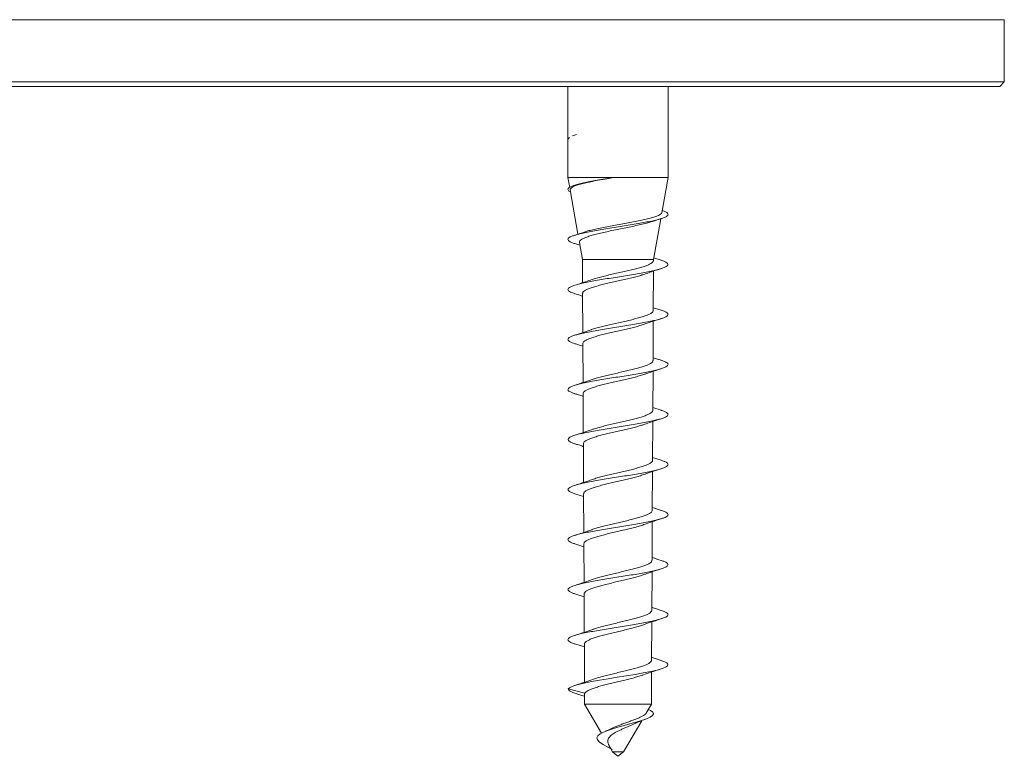
# Model space of a CAD drawing. Units: millimetres. Extents: x -453 to 743, y -490 to 628.
# Drawn here: x 143 to 188, y -113 to -80 of the extents above; entities that cross this region are included whole.
import ezdxf

# ---------------------------------------------------------------- set-up
doc = ezdxf.new("R2010")
doc.units = ezdxf.units.MM

msp = doc.modelspace()

# ---------------------------------------------------------------- linework, layer by layer
at = {"color": 8, "linetype": 'Continuous', "lineweight": 0}
msp.add_line((187.745, -79.951), (119.461, -79.951), dxfattribs=at)
at = {"color": 7, "linetype": 'Continuous', "lineweight": 0}
for p, q in [((187.745, -82.751), (187.745, -79.951)), ((187.745, -82.751), (119.461, -82.751)), ((187.545, -82.951), (187.745, -82.751)), ((187.545, -82.951), (119.602, -82.951)), ((168.122, -82.951), (168.122, -87.051)), ((172.622, -87.051), (172.622, -82.951)), ((168.186, -85.247), (168.126, -85.313)), ((168.186, -85.247), (168.126, -85.313)), ((168.507, -85.12), (168.326, -85.179)), ((168.326, -85.179), (168.507, -85.12)), ((168.507, -85.12), (168.326, -85.179)), ((168.122, -87.051), (168.2, -87.492)), ((168.122, -87.051), (172.622, -87.051)), ((172.344, -88.632), (172.622, -87.051)), ((168.221, -87.61), (168.571, -89.597)), ((168.5, -87.371), (168.431, -87.393)), ((171.929, -89.022), (172.312, -88.898)), ((171.972, -90.738), (172.296, -88.903)), ((168.432, -90.023), (168.659, -90.096)), ((168.638, -89.974), (168.772, -90.738)), ((168.772, -90.738), (168.778, -91.781)), ((168.772, -90.738), (171.972, -90.738)), ((171.972, -90.779), (171.972, -90.738)), ((172.313, -90.768), (171.986, -90.661)), ((171.961, -93.026), (171.97, -91.259)), ((168.78, -92.263), (168.789, -94.026)), ((172.314, -93.018), (171.961, -92.904)), ((171.95, -95.273), (171.958, -93.513)), ((168.791, -94.516), (168.8, -96.274)), ((171.938, -97.52), (171.947, -95.766)), ((168.802, -96.769), (168.811, -98.52)), ((172.314, -97.518), (171.939, -97.396)), ((171.927, -99.767), (171.936, -98.02)), ((168.814, -99.022), (168.822, -100.766)), ((172.315, -99.768), (171.928, -99.642)), ((171.916, -102.014), (171.925, -100.273)), ((168.431, -101.272), (168.826, -101.4)), ((168.825, -101.275), (168.834, -103.012)), ((172.313, -102.018), (171.917, -101.889)), ((171.905, -104.26), (171.913, -102.527)), ((168.43, -103.522), (168.837, -103.654)), ((168.836, -103.528), (168.845, -105.258)), ((171.893, -106.507), (171.902, -104.781)), ((168.432, -105.773), (168.848, -105.908)), ((168.848, -105.782), (168.856, -107.505)), ((171.882, -108.754), (171.891, -107.034)), ((168.431, -108.023), (168.859, -108.162)), ((168.859, -108.035), (168.867, -109.751)), ((171.872, -110.732), (171.88, -109.288)), ((168.883, -110.244), (168.131, -110.051)), ((168.87, -110.282), (168.872, -110.732)), ((168.872, -110.732), (169.634, -112.035)), ((168.872, -110.732), (171.872, -110.732)), ((171.637, -111.134), (171.872, -110.732)), ((170.622, -112.872), (171.437, -111.477)), ((170.05, -112.74), (169.712, -112.551)), ((170.043, -112.736), (170.122, -112.872)), ((170.112, -112.772), (170.109, -112.764)), ((170.109, -112.764), (170.112, -112.772)), ((170.122, -112.872), (170.372, -113.08)), ((170.122, -112.872), (170.622, -112.872)), ((170.372, -113.08), (170.622, -112.872))]:
    msp.add_line(p, q, dxfattribs=at)
at = {"color": 7, "linetype": 'Continuous', "lineweight": 0, "flags": 128}
for points in [[(172.304, -108.767), (172.432, -108.809), (172.562, -108.874), (172.619, -108.94), (172.603, -109.005), (172.513, -109.07), (172.352, -109.135), (172.127, -109.2), (171.843, -109.265), (171.511, -109.33), (171.141, -109.395), (170.747, -109.46), (170.339, -109.525), (169.933, -109.59), (169.541, -109.656), (169.177, -109.721), (168.852, -109.786), (168.577, -109.851), (168.41, -109.9), (168.278, -109.948), (168.187, -109.998), (168.131, -110.051), (168.131, -110.051)], [(171.73, -110.975), (171.827, -111.015), (171.939, -111.095), (171.968, -111.168), (171.927, -111.243), (171.813, -111.321), (171.628, -111.403), (171.378, -111.488), (171.073, -111.578), (170.846, -111.64), (170.608, -111.705), (170.367, -111.772), (170.131, -111.842), (169.911, -111.915), (169.718, -111.992), (169.564, -112.072), (169.46, -112.157), (169.418, -112.247), (169.446, -112.343), (169.546, -112.444), (169.712, -112.551), (169.712, -112.551)]]:
    msp.add_lwpolyline(points, dxfattribs=at)
at = {"color": 7, "linetype": 'Continuous', "lineweight": 0}
for points, knots in [([(170.171, -87.052), (170.068, -87.069), (169.844, -87.105), (169.51, -87.16), (169.181, -87.219), (168.884, -87.277), (168.627, -87.336), (168.417, -87.395), (168.258, -87.453), (168.157, -87.512), (168.113, -87.57), (168.135, -87.629), (168.178, -87.671), (168.23, -87.693), (168.236, -87.695)], [0, 0, 0, 0, 0.077098, 0.168173, 0.259363, 0.350341, 0.441584, 0.53256, 0.623741, 0.714812, 0.805876, 0.897028, 0.988076, 1, 1, 1, 1]), ([(168.223, -87.609), (168.222, -87.608), (168.208, -87.584), (168.239, -87.54), (168.322, -87.476), (168.47, -87.412), (168.674, -87.349), (168.927, -87.285), (169.227, -87.221), (169.542, -87.161), (169.86, -87.105), (170.067, -87.07), (170.171, -87.052)], [0, 0, 0, 0, 0.009527, 0.122987, 0.234402, 0.348987, 0.461495, 0.577204, 0.690806, 0.807641, 0.902899, 1, 1, 1, 1]), ([(170.171, -87.052), (170.047, -87.071), (169.795, -87.11), (169.439, -87.168), (169.108, -87.227), (168.824, -87.286), (168.616, -87.335), (168.529, -87.364), (168.5, -87.373)], [0, 0, 0, 0, 0.180682, 0.366618, 0.546955, 0.732613, 0.911362, 1, 1, 1, 1]), ([(172.361, -88.536), (172.392, -88.546), (172.482, -88.576), (172.57, -88.625), (172.628, -88.683), (172.622, -88.742), (172.557, -88.801), (172.433, -88.859), (172.254, -88.918), (172.025, -88.976), (171.752, -89.035), (171.442, -89.094), (171.104, -89.152), (170.746, -89.211), (170.378, -89.269), (170.01, -89.328), (169.651, -89.386), (169.312, -89.445), (169.001, -89.504), (168.727, -89.562), (168.497, -89.621), (168.316, -89.679), (168.191, -89.738), (168.124, -89.797), (168.116, -89.855), (168.171, -89.914), (168.274, -89.97), (168.384, -90.006), (168.436, -90.023)], [0, 0, 0, 0, 0.020658, 0.060104, 0.099429, 0.138869, 0.178225, 0.21762, 0.257027, 0.296375, 0.335811, 0.37515, 0.414568, 0.453943, 0.49331, 0.532726, 0.572081, 0.611485, 0.650876, 0.690235, 0.729676, 0.768995, 0.808457, 0.847779, 0.887212, 0.926577, 0.96596, 1, 1, 1, 1]), ([(172.34, -88.632), (172.34, -88.635), (172.345, -88.658), (172.298, -88.7), (172.196, -88.76), (172.036, -88.818), (171.828, -88.878), (171.581, -88.936), (171.298, -88.996), (170.994, -89.055), (170.671, -89.114), (170.346, -89.173), (170.021, -89.232), (169.715, -89.291), (169.427, -89.351), (169.177, -89.41), (168.999, -89.456), (168.925, -89.483), (168.905, -89.49)], [0, 0, 0, 0, 0.011165, 0.083546, 0.15316, 0.22483, 0.293754, 0.364716, 0.432949, 0.5032, 0.570739, 0.640277, 0.707116, 0.775933, 0.842075, 0.910174, 0.975623, 1, 1, 1, 1]), ([(168.64, -89.973), (168.639, -89.971), (168.627, -89.947), (168.651, -89.902), (168.717, -89.838), (168.838, -89.774), (169.002, -89.71), (169.21, -89.646), (169.453, -89.582), (169.728, -89.518), (170.023, -89.454), (170.333, -89.39), (170.647, -89.326), (170.958, -89.262), (171.254, -89.198), (171.529, -89.134), (171.759, -89.075), (171.877, -89.037), (171.929, -89.021)], [0, 0, 0, 0, 0.007392, 0.071173, 0.13676, 0.201305, 0.267678, 0.332993, 0.400157, 0.466243, 0.534201, 0.601055, 0.669805, 0.73742, 0.806954, 0.875321, 0.945629, 1, 1, 1, 1]), ([(168.904, -89.489), (168.899, -89.49), (168.747, -89.544), (168.586, -89.594), (168.43, -89.643)], [0, 0, 0, 0, 0.031596, 1, 1, 1, 1]), ([(172.305, -90.767), (172.333, -90.776), (172.427, -90.803), (172.531, -90.851), (172.612, -90.91), (172.631, -90.968), (172.59, -91.027), (172.49, -91.085), (172.333, -91.144), (172.125, -91.202), (171.868, -91.261), (171.573, -91.32), (171.245, -91.378), (170.894, -91.437), (170.528, -91.495), (170.159, -91.554), (169.796, -91.613), (169.448, -91.671), (169.124, -91.73), (168.834, -91.788), (168.585, -91.847), (168.384, -91.905), (168.235, -91.964), (168.144, -92.023), (168.112, -92.081), (168.14, -92.14), (168.232, -92.198), (168.334, -92.243), (168.42, -92.268), (168.439, -92.273)], [0, 0, 0, 0, 0.016706, 0.055624, 0.094512, 0.133382, 0.172313, 0.211166, 0.250093, 0.288975, 0.327859, 0.366792, 0.405632, 0.444594, 0.483425, 0.522369, 0.561236, 0.60013, 0.639038, 0.677908, 0.716811, 0.755716, 0.794575, 0.833528, 0.872352, 0.911322, 0.950155, 0.989093, 1, 1, 1, 1]), ([(171.967, -90.779), (171.968, -90.786), (171.974, -90.813), (171.936, -90.861), (171.852, -90.923), (171.722, -90.984), (171.551, -91.047), (171.346, -91.108), (171.11, -91.17), (170.855, -91.232), (170.583, -91.294), (170.307, -91.356), (170.031, -91.418), (169.768, -91.479), (169.521, -91.541), (169.303, -91.602), (169.186, -91.641), (169.131, -91.66)], [0, 0, 0, 0, 0.021992, 0.093254, 0.162511, 0.233778, 0.303009, 0.374249, 0.443453, 0.514665, 0.583842, 0.655026, 0.724178, 0.795337, 0.864468, 0.935604, 1, 1, 1, 1]), ([(171.611, -91.382), (171.699, -91.351), (171.927, -91.27), (172.165, -91.194), (172.312, -91.148)], [0, 0, 0, 0, 0.385072, 1, 1, 1, 1]), ([(168.786, -92.263), (168.784, -92.255), (168.779, -92.226), (168.819, -92.177), (168.905, -92.115), (169.038, -92.053), (169.209, -91.991), (169.416, -91.929), (169.65, -91.867), (169.908, -91.805), (170.178, -91.743), (170.456, -91.681), (170.728, -91.619), (170.994, -91.557), (171.237, -91.495), (171.449, -91.436), (171.559, -91.398), (171.611, -91.38)], [0, 0, 0, 0, 0.027478, 0.096659, 0.167846, 0.237051, 0.308263, 0.37749, 0.448724, 0.517975, 0.589233, 0.658508, 0.729791, 0.799091, 0.870401, 0.939728, 1, 1, 1, 1]), ([(169.13, -91.659), (169.035, -91.693), (168.808, -91.773), (168.569, -91.849), (168.431, -91.893)], [0, 0, 0, 0, 0.418126, 1, 1, 1, 1]), ([(168.432, -92.273), (168.509, -92.297), (168.626, -92.334), (168.741, -92.372), (168.781, -92.385)], [0, 0, 0, 0, 0.652696, 1, 1, 1, 1]), ([(172.313, -93.018), (172.314, -93.018), (172.385, -93.038), (172.48, -93.077), (172.588, -93.136), (172.63, -93.194), (172.615, -93.253), (172.538, -93.311), (172.404, -93.37), (172.216, -93.429), (171.978, -93.487), (171.698, -93.546), (171.382, -93.604), (171.039, -93.663), (170.679, -93.721), (170.31, -93.78), (169.943, -93.839), (169.587, -93.897), (169.253, -93.956), (168.948, -94.014), (168.681, -94.073), (168.459, -94.132), (168.289, -94.19), (168.174, -94.249), (168.118, -94.307), (168.122, -94.366), (168.188, -94.424), (168.292, -94.477), (168.397, -94.51), (168.439, -94.523)], [0, 0, 0, 0, 0.000432, 0.039308, 0.078279, 0.117136, 0.156099, 0.194985, 0.233899, 0.27283, 0.311717, 0.350649, 0.389564, 0.428455, 0.467421, 0.50627, 0.545262, 0.584108, 0.623078, 0.661963, 0.700883, 0.739811, 0.778701, 0.817629, 0.856545, 0.895431, 0.934395, 0.973249, 1, 1, 1, 1]), ([(171.961, -93.026), (171.956, -93.047), (171.947, -93.088), (171.873, -93.15), (171.759, -93.211), (171.601, -93.273), (171.409, -93.335), (171.183, -93.397), (170.936, -93.459), (170.669, -93.521), (170.397, -93.583), (170.121, -93.644), (169.855, -93.706), (169.602, -93.768), (169.377, -93.83), (169.222, -93.876), (169.158, -93.901), (169.146, -93.906)], [0, 0, 0, 0, 0.070481, 0.139887, 0.211308, 0.280689, 0.352083, 0.421438, 0.492805, 0.562135, 0.633477, 0.702785, 0.774103, 0.843388, 0.914684, 0.983945, 1, 1, 1, 1]), ([(171.597, -93.637), (171.682, -93.607), (171.914, -93.524), (172.159, -93.446), (172.314, -93.397)], [0, 0, 0, 0, 0.365476, 1, 1, 1, 1]), ([(168.796, -94.516), (168.796, -94.501), (168.797, -94.465), (168.854, -94.409), (168.955, -94.347), (169.101, -94.285), (169.283, -94.223), (169.5, -94.161), (169.741, -94.099), (170.002, -94.037), (170.273, -93.975), (170.549, -93.913), (170.817, -93.851), (171.075, -93.789), (171.308, -93.727), (171.486, -93.676), (171.568, -93.645), (171.596, -93.635)], [0, 0, 0, 0, 0.051464, 0.120769, 0.192081, 0.261411, 0.332751, 0.402105, 0.473468, 0.542844, 0.61423, 0.683627, 0.755035, 0.824455, 0.895886, 0.965332, 1, 1, 1, 1]), ([(169.145, -93.904), (169.061, -93.934), (168.829, -94.016), (168.586, -94.094), (168.432, -94.143)], [0, 0, 0, 0, 0.3656387, 1, 1, 1, 1]), ([(168.432, -94.523), (168.488, -94.54), (168.608, -94.579), (168.729, -94.617), (168.792, -94.639), (168.792, -94.639)], [0, 0, 0, 0, 0.464087, 0.999584, 1, 1, 1, 1]), ([(172.314, -95.268), (172.258, -95.25), (172.138, -95.212), (172.016, -95.173), (171.952, -95.151), (171.95, -95.151)], [0, 0, 0, 0, 0.458959, 0.988055, 1, 1, 1, 1]), ([(172.306, -95.267), (172.344, -95.279), (172.446, -95.311), (172.55, -95.362), (172.62, -95.42), (172.628, -95.479), (172.576, -95.537), (172.465, -95.596), (172.299, -95.655), (172.081, -95.713), (171.817, -95.772), (171.515, -95.83), (171.182, -95.889), (170.827, -95.948), (170.461, -96.006), (170.092, -96.065), (169.73, -96.123), (169.386, -96.182), (169.068, -96.24), (168.785, -96.299), (168.544, -96.358), (168.352, -96.416), (168.214, -96.475), (168.133, -96.533), (168.114, -96.592), (168.152, -96.651), (168.255, -96.709), (168.352, -96.75), (168.429, -96.771), (168.435, -96.773)], [0, 0, 0, 0, 0.023727, 0.062628, 0.101574, 0.140428, 0.17941, 0.218249, 0.25722, 0.296091, 0.335014, 0.373929, 0.412816, 0.451739, 0.490648, 0.529532, 0.568491, 0.607336, 0.646317, 0.685166, 0.724122, 0.763013, 0.801918, 0.840853, 0.879726, 0.918669, 0.957557, 0.996457, 1, 1, 1, 1]), ([(171.944, -95.273), (171.944, -95.287), (171.944, -95.322), (171.889, -95.377), (171.79, -95.439), (171.645, -95.501), (171.465, -95.563), (171.25, -95.625), (171.011, -95.686), (170.75, -95.748), (170.481, -95.81), (170.207, -95.872), (169.94, -95.934), (169.683, -95.996), (169.451, -96.057), (169.276, -96.108), (169.196, -96.138), (169.171, -96.147)], [0, 0, 0, 0, 0.048767, 0.118603, 0.190465, 0.260275, 0.332111, 0.401899, 0.473712, 0.543479, 0.61527, 0.685015, 0.756783, 0.826503, 0.898246, 0.967938, 1, 1, 1, 1]), ([(168.803, -96.769), (168.803, -96.768), (168.795, -96.746), (168.823, -96.704), (168.892, -96.642), (169.008, -96.58), (169.166, -96.518), (169.358, -96.456), (169.583, -96.394), (169.829, -96.332), (170.093, -96.269), (170.364, -96.208), (170.637, -96.145), (170.9, -96.084), (171.151, -96.021), (171.373, -95.96), (171.52, -95.915), (171.58, -95.892), (171.587, -95.889)], [0, 0, 0, 0, 0.003098, 0.074477, 0.14387, 0.215274, 0.284695, 0.356126, 0.425573, 0.497032, 0.566504, 0.637989, 0.707485, 0.778994, 0.848513, 0.920046, 0.989586, 1, 1, 1, 1]), ([(171.588, -95.89), (171.676, -95.859), (171.911, -95.775), (172.158, -95.697), (172.313, -95.648)], [0, 0, 0, 0, 0.373405, 1, 1, 1, 1]), ([(169.17, -96.146), (169.144, -96.155), (169.065, -96.184), (168.905, -96.239), (168.683, -96.313), (168.52, -96.365), (168.431, -96.393)], [0, 0, 0, 0, 0.1162414, 0.3612806, 0.6530533, 1, 1, 1, 1]), ([(168.432, -96.773), (168.489, -96.791), (168.61, -96.829), (168.735, -96.869), (168.8, -96.892), (168.803, -96.892)], [0, 0, 0, 0, 0.456415, 0.977484, 1, 1, 1, 1]), ([(172.309, -97.518), (172.323, -97.522), (172.404, -97.545), (172.504, -97.588), (172.6, -97.646), (172.632, -97.705), (172.605, -97.764), (172.518, -97.822), (172.373, -97.881), (172.176, -97.939), (171.93, -97.998), (171.642, -98.056), (171.321, -98.115), (170.974, -98.174), (170.611, -98.232), (170.242, -98.291), (169.876, -98.349), (169.524, -98.408), (169.194, -98.467), (168.896, -98.525), (168.637, -98.584), (168.424, -98.642), (168.263, -98.701), (168.16, -98.759), (168.114, -98.818), (168.129, -98.877), (168.206, -98.935), (168.311, -98.984), (168.408, -99.014), (168.441, -99.023)], [0, 0, 0, 0, 0.00768, 0.046562, 0.085484, 0.124383, 0.16327, 0.202219, 0.241062, 0.280043, 0.318877, 0.357842, 0.396713, 0.435629, 0.474546, 0.513424, 0.552354, 0.591242, 0.630135, 0.669073, 0.707927, 0.746887, 0.785748, 0.824681, 0.863586, 0.902469, 0.94142, 0.98027, 1, 1, 1, 1]), ([(171.933, -97.52), (171.934, -97.528), (171.939, -97.556), (171.899, -97.605), (171.815, -97.667), (171.683, -97.729), (171.515, -97.791), (171.31, -97.853), (171.08, -97.915), (170.826, -97.977), (170.561, -98.038), (170.288, -98.101), (170.021, -98.162), (169.761, -98.225), (169.523, -98.286), (169.323, -98.343), (169.221, -98.379), (169.177, -98.394)], [0, 0, 0, 0, 0.02736, 0.097213, 0.169094, 0.238925, 0.310783, 0.380591, 0.452424, 0.522209, 0.594018, 0.663777, 0.73556, 0.805292, 0.877048, 0.946753, 1, 1, 1, 1]), ([(168.819, -99.022), (168.818, -99.015), (168.812, -98.986), (168.851, -98.938), (168.934, -98.875), (169.063, -98.813), (169.231, -98.751), (169.432, -98.689), (169.664, -98.627), (169.914, -98.565), (170.18, -98.503), (170.45, -98.441), (170.72, -98.379), (170.977, -98.317), (171.218, -98.255), (171.422, -98.197), (171.528, -98.16), (171.575, -98.143)], [0, 0, 0, 0, 0.025267, 0.096779, 0.166299, 0.237833, 0.307378, 0.378937, 0.44851, 0.520098, 0.589699, 0.661318, 0.730947, 0.802593, 0.872248, 0.94392, 1, 1, 1, 1]), ([(171.575, -98.145), (171.667, -98.112), (171.907, -98.026), (172.158, -97.947), (172.313, -97.898)], [0, 0, 0, 0, 0.384487, 1, 1, 1, 1]), ([(169.177, -98.393), (169.144, -98.405), (169.053, -98.438), (168.887, -98.495), (168.67, -98.567), (168.514, -98.617), (168.431, -98.643)], [0, 0, 0, 0, 0.1426077, 0.3928447, 0.6770355, 1, 1, 1, 1]), ([(168.433, -99.023), (168.488, -99.041), (168.609, -99.079), (168.737, -99.12), (168.807, -99.144), (168.814, -99.146)], [0, 0, 0, 0, 0.437096, 0.940361, 1, 1, 1, 1]), ([(172.309, -99.768), (172.357, -99.783), (172.464, -99.818), (172.568, -99.872), (172.626, -99.931), (172.623, -99.99), (172.56, -100.048), (172.439, -100.107), (172.263, -100.165), (172.035, -100.224), (171.764, -100.283), (171.456, -100.341), (171.118, -100.4), (170.761, -100.458), (170.393, -100.517), (170.024, -100.575), (169.665, -100.634), (169.325, -100.693), (169.013, -100.751), (168.737, -100.81), (168.505, -100.868), (168.323, -100.927), (168.195, -100.986), (168.126, -101.044), (168.116, -101.103), (168.168, -101.161), (168.27, -101.218), (168.381, -101.255), (168.434, -101.273)], [0, 0, 0, 0, 0.030564, 0.069519, 0.108449, 0.147361, 0.186311, 0.225227, 0.264145, 0.303111, 0.341987, 0.380983, 0.419855, 0.458832, 0.497743, 0.536671, 0.57563, 0.614519, 0.653495, 0.692388, 0.731332, 0.77027, 0.809169, 0.848134, 0.887038, 0.925978, 0.964926, 1, 1, 1, 1]), ([(171.925, -99.767), (171.926, -99.769), (171.933, -99.791), (171.904, -99.834), (171.834, -99.896), (171.715, -99.958), (171.558, -100.02), (171.364, -100.082), (171.143, -100.144), (170.896, -100.206), (170.636, -100.268), (170.366, -100.33), (170.098, -100.392), (169.837, -100.454), (169.593, -100.516), (169.374, -100.578), (169.236, -100.62), (169.183, -100.641), (169.181, -100.642)], [0, 0, 0, 0, 0.007028, 0.076847, 0.148694, 0.21849, 0.290312, 0.360083, 0.431879, 0.501621, 0.573388, 0.643102, 0.714839, 0.784525, 0.856235, 0.925897, 0.997581, 1, 1, 1, 1]), ([(168.83, -101.275), (168.83, -101.262), (168.83, -101.227), (168.882, -101.172), (168.979, -101.11), (169.119, -101.048), (169.297, -100.986), (169.506, -100.924), (169.743, -100.861), (169.996, -100.799), (170.263, -100.737), (170.531, -100.675), (170.797, -100.613), (171.048, -100.551), (171.28, -100.489), (171.454, -100.438), (171.536, -100.407), (171.563, -100.397)], [0, 0, 0, 0, 0.046531, 0.118131, 0.187739, 0.259364, 0.328995, 0.400643, 0.470297, 0.541969, 0.611647, 0.683344, 0.753049, 0.824775, 0.894507, 0.96626, 1, 1, 1, 1]), ([(171.563, -100.399), (171.681, -100.357), (171.926, -100.27), (172.181, -100.19), (172.313, -100.148)], [0, 0, 0, 0, 0.481748, 1, 1, 1, 1]), ([(169.181, -100.642), (169.141, -100.656), (169.04, -100.693), (168.866, -100.752), (168.656, -100.822), (168.508, -100.868), (168.431, -100.893)], [0, 0, 0, 0, 0.1691604, 0.4254677, 0.7018438, 1, 1, 1, 1]), ([(172.306, -102.017), (172.331, -102.025), (172.423, -102.052), (172.526, -102.099), (172.61, -102.157), (172.632, -102.216), (172.593, -102.274), (172.496, -102.333), (172.341, -102.391), (172.134, -102.45), (171.88, -102.509), (171.586, -102.567), (171.259, -102.626), (170.908, -102.684), (170.544, -102.743), (170.174, -102.802), (169.81, -102.86), (169.461, -102.919), (169.137, -102.977), (168.845, -103.036), (168.594, -103.094), (168.39, -103.153), (168.24, -103.212), (168.146, -103.27), (168.113, -103.329), (168.138, -103.387), (168.227, -103.446), (168.329, -103.491), (168.416, -103.517), (168.437, -103.523)], [0, 0, 0, 0, 0.0151449, 0.0539917, 0.0929687, 0.1318468, 0.1707776, 0.2097042, 0.2485915, 0.287542, 0.3264261, 0.3653489, 0.4042774, 0.4431556, 0.4821164, 0.5209911, 0.5599337, 0.5988481, 0.6377422, 0.6767056, 0.7155617, 0.7545427, 0.7934037, 0.8323538, 0.8712576, 0.9101584, 0.9490933, 0.9879903, 1, 1, 1, 1]), ([(171.913, -102.014), (171.911, -102.03), (171.907, -102.068), (171.846, -102.126), (171.742, -102.188), (171.596, -102.25), (171.413, -102.312), (171.2, -102.374), (170.96, -102.436), (170.706, -102.498), (170.438, -102.56), (170.172, -102.622), (169.909, -102.684), (169.662, -102.746), (169.437, -102.808), (169.28, -102.855), (169.21, -102.882), (169.195, -102.888)], [0, 0, 0, 0, 0.057463, 0.129414, 0.19931, 0.271235, 0.341105, 0.413002, 0.482844, 0.554713, 0.62453, 0.696372, 0.766165, 0.837982, 0.907751, 0.979545, 1, 1, 1, 1]), ([(168.837, -103.528), (168.841, -103.509), (168.848, -103.468), (168.916, -103.407), (169.025, -103.345), (169.175, -103.283), (169.362, -103.221), (169.577, -103.159), (169.819, -103.096), (170.074, -103.035), (170.341, -102.972), (170.607, -102.911), (170.868, -102.848), (171.113, -102.786), (171.335, -102.724), (171.482, -102.679), (171.544, -102.655), (171.552, -102.651)], [0, 0, 0, 0, 0.0669103, 0.1386506, 0.2083953, 0.2801619, 0.3499297, 0.4217201, 0.4915104, 0.5633234, 0.6331365, 0.7049731, 0.7748115, 0.8466736, 0.9165405, 0.9884318, 1, 1, 1, 1]), ([(171.553, -102.653), (171.664, -102.613), (171.909, -102.526), (172.17, -102.443), (172.312, -102.398)], [0, 0, 0, 0, 0.4516097, 1, 1, 1, 1]), ([(169.194, -102.887), (169.131, -102.91), (168.998, -102.958), (168.797, -103.025), (168.606, -103.087), (168.486, -103.125), (168.431, -103.143)], [0, 0, 0, 0, 0.259404, 0.538419, 0.786078, 1, 1, 1, 1]), ([(172.312, -104.268), (172.368, -104.287), (172.481, -104.325), (172.583, -104.383), (172.63, -104.442), (172.616, -104.5), (172.542, -104.559), (172.411, -104.618), (172.224, -104.676), (171.989, -104.735), (171.71, -104.793), (171.395, -104.852), (171.053, -104.911), (170.693, -104.969), (170.325, -105.028), (169.957, -105.086), (169.601, -105.145), (169.266, -105.203), (168.96, -105.262), (168.691, -105.321), (168.468, -105.379), (168.295, -105.438), (168.178, -105.496), (168.119, -105.555), (168.12, -105.613), (168.184, -105.672), (168.288, -105.725), (168.394, -105.759), (168.438, -105.773)], [0, 0, 0, 0, 0.037908, 0.076781, 0.11575, 0.15461, 0.193569, 0.232463, 0.271375, 0.31032, 0.349188, 0.388158, 0.427022, 0.465969, 0.504872, 0.543769, 0.582708, 0.621596, 0.660521, 0.699448, 0.738327, 0.777302, 0.816145, 0.855135, 0.893989, 0.932945, 0.971843, 1, 1, 1, 1]), ([(171.899, -104.26), (171.9, -104.272), (171.902, -104.304), (171.855, -104.357), (171.763, -104.419), (171.628, -104.481), (171.455, -104.543), (171.251, -104.605), (171.019, -104.667), (170.77, -104.729), (170.506, -104.791), (170.242, -104.853), (169.978, -104.915), (169.729, -104.977), (169.498, -105.039), (169.322, -105.091), (169.237, -105.123), (169.208, -105.134)], [0, 0, 0, 0, 0.039116, 0.111198, 0.181218, 0.253269, 0.323261, 0.395284, 0.465251, 0.537247, 0.607191, 0.679165, 0.749087, 0.821038, 0.890938, 0.962866, 1, 1, 1, 1]), ([(172.313, -104.268), (172.182, -104.227), (172.044, -104.184), (171.912, -104.138), (171.905, -104.135)], [0, 0, 0, 0, 0.948722, 1, 1, 1, 1]), ([(168.852, -105.782), (168.85, -105.777), (168.844, -105.751), (168.877, -105.705), (168.951, -105.643), (169.073, -105.581), (169.231, -105.519), (169.426, -105.457), (169.647, -105.395), (169.892, -105.332), (170.149, -105.271), (170.416, -105.208), (170.678, -105.146), (170.935, -105.084), (171.171, -105.022), (171.378, -104.963), (171.488, -104.924), (171.539, -104.906)], [0, 0, 0, 0, 0.016557, 0.086453, 0.158375, 0.228298, 0.300248, 0.370198, 0.442175, 0.51215, 0.584153, 0.654152, 0.726179, 0.7962, 0.86825, 0.938293, 1, 1, 1, 1]), ([(171.539, -104.907), (171.584, -104.891), (171.689, -104.853), (171.869, -104.791), (172.082, -104.721), (172.234, -104.673), (172.313, -104.648)], [0, 0, 0, 0, 0.186794, 0.43138, 0.701493, 1, 1, 1, 1]), ([(169.207, -105.132), (169.103, -105.169), (168.851, -105.259), (168.586, -105.344), (168.432, -105.393)], [0, 0, 0, 0, 0.415657, 1, 1, 1, 1]), ([(172.306, -106.517), (172.342, -106.529), (172.442, -106.559), (172.546, -106.609), (172.619, -106.668), (172.629, -106.727), (172.58, -106.785), (172.471, -106.844), (172.307, -106.902), (172.09, -106.961), (171.829, -107.019), (171.527, -107.078), (171.196, -107.137), (170.842, -107.195), (170.476, -107.254), (170.107, -107.312), (169.745, -107.371), (169.399, -107.43), (169.08, -107.488), (168.796, -107.547), (168.553, -107.605), (168.359, -107.664), (168.219, -107.722), (168.136, -107.781), (168.113, -107.84), (168.149, -107.898), (168.25, -107.957), (168.348, -107.998), (168.426, -108.02), (168.435, -108.023)], [0, 0, 0, 0, 0.022206, 0.061078, 0.10002, 0.138927, 0.17782, 0.216768, 0.255646, 0.294586, 0.333499, 0.372394, 0.411356, 0.450209, 0.489197, 0.528047, 0.567011, 0.605901, 0.644815, 0.683744, 0.722636, 0.761556, 0.800486, 0.839361, 0.878338, 0.917183, 0.956169, 0.99503, 1, 1, 1, 1]), ([(171.889, -106.507), (171.89, -106.514), (171.896, -106.541), (171.86, -106.588), (171.78, -106.651), (171.656, -106.713), (171.492, -106.775), (171.297, -106.836), (171.072, -106.899), (170.829, -106.96), (170.57, -107.023), (170.307, -107.084), (170.044, -107.147), (169.792, -107.208), (169.558, -107.271), (169.362, -107.328), (169.261, -107.364), (169.218, -107.38)], [0, 0, 0, 0, 0.021505, 0.093698, 0.163829, 0.235995, 0.306103, 0.378245, 0.448329, 0.520447, 0.590508, 0.662601, 0.732638, 0.804706, 0.874716, 0.946758, 1, 1, 1, 1]), ([(172.314, -106.518), (172.258, -106.5), (172.138, -106.462), (171.997, -106.417), (171.914, -106.388), (171.894, -106.382)], [0, 0, 0, 0, 0.396702, 0.854195, 1, 1, 1, 1]), ([(171.515, -107.166), (171.563, -107.148), (171.667, -107.111), (171.85, -107.048), (172.069, -106.975), (172.227, -106.925), (172.312, -106.898)], [0, 0, 0, 0, 0.197908, 0.427135, 0.69259, 1, 1, 1, 1]), ([(169.231, -107.374), (169.118, -107.414), (168.859, -107.507), (168.585, -107.594), (168.431, -107.643)], [0, 0, 0, 0, 0.433472, 1, 1, 1, 1]), ([(168.865, -108.035), (168.863, -108.025), (168.86, -107.994), (168.903, -107.942), (168.989, -107.88), (169.12, -107.818), (169.287, -107.756), (169.488, -107.694), (169.714, -107.632), (169.961, -107.569), (170.219, -107.508), (170.484, -107.445), (170.744, -107.383), (170.994, -107.321), (171.223, -107.259), (171.405, -107.205), (171.493, -107.173), (171.526, -107.16)], [0, 0, 0, 0, 0.0350051, 0.1049771, 0.1769766, 0.2469769, 0.319005, 0.3890359, 0.4610958, 0.5311554, 0.6032457, 0.6733316, 0.7454493, 0.8155596, 0.8877015, 0.9578348, 1, 1, 1, 1]), ([(171.881, -108.754), (171.881, -108.756), (171.888, -108.778), (171.86, -108.821), (171.792, -108.883), (171.678, -108.945), (171.525, -109.007), (171.338, -109.069), (171.12, -109.131), (170.883, -109.193), (170.628, -109.255), (170.367, -109.317), (170.105, -109.38), (169.853, -109.441), (169.615, -109.503), (169.402, -109.564), (169.285, -109.605), (169.229, -109.625)], [0, 0, 0, 0, 0.005033, 0.077399, 0.147701, 0.220044, 0.290323, 0.362643, 0.4329, 0.505195, 0.575426, 0.647695, 0.717896, 0.790136, 0.86031, 0.932521, 1, 1, 1, 1]), ([(172.313, -108.768), (172.257, -108.75), (172.137, -108.712), (171.993, -108.665), (171.906, -108.636), (171.883, -108.628)], [0, 0, 0, 0, 0.386767, 0.832505, 1, 1, 1, 1]), ([(171.514, -109.416), (171.626, -109.376), (171.885, -109.284), (172.158, -109.197), (172.313, -109.148)], [0, 0, 0, 0, 0.4334275, 1, 1, 1, 1]), ([(169.233, -109.623), (169.12, -109.663), (168.859, -109.757), (168.587, -109.843), (168.433, -109.892)], [0, 0, 0, 0, 0.435588, 1, 1, 1, 1]), ([(168.883, -110.244), (168.898, -110.222), (168.928, -110.178), (169.029, -110.118), (169.167, -110.056), (169.341, -109.994), (169.548, -109.931), (169.778, -109.869), (170.028, -109.807), (170.286, -109.745), (170.549, -109.683), (170.804, -109.621), (171.05, -109.558), (171.27, -109.497), (171.428, -109.448), (171.498, -109.421), (171.515, -109.414)], [0, 0, 0, 0, 0.073757, 0.149639, 0.223558, 0.29961, 0.373694, 0.449924, 0.524041, 0.600306, 0.674448, 0.750738, 0.824917, 0.901244, 0.975444, 1, 1, 1, 1]), ([(168.131, -110.051), (168.137, -110.071), (168.15, -110.109), (168.241, -110.166), (168.354, -110.215), (168.454, -110.245), (168.49, -110.256)], [0, 0, 0, 0, 0.29223, 0.572733, 0.845091, 1, 1, 1, 1]), ([(168.871, -110.282), (168.871, -110.28), (168.868, -110.265), (168.876, -110.254), (168.883, -110.244)], [0, 0, 0, 0, 0.136549, 1, 1, 1, 1]), ([(168.482, -110.255), (168.539, -110.273), (168.663, -110.311), (168.793, -110.352), (168.864, -110.376), (168.871, -110.378)], [0, 0, 0, 0, 0.43936, 0.945908, 1, 1, 1, 1]), ([(171.635, -111.132), (171.625, -111.147), (171.603, -111.184), (171.522, -111.243), (171.403, -111.308), (171.258, -111.375), (171.091, -111.44), (170.913, -111.506), (170.726, -111.572), (170.544, -111.638), (170.366, -111.706), (170.211, -111.768), (170.124, -111.811), (170.087, -111.83)], [0, 0, 0, 0, 0.0762045, 0.186077, 0.2865785, 0.3904219, 0.4849555, 0.5825841, 0.6715845, 0.7634041, 0.8475313, 0.9342927, 1, 1, 1, 1]), ([(171.138, -111.606), (171.145, -111.602), (171.212, -111.568), (171.366, -111.503), (171.518, -111.445), (171.599, -111.414)], [0, 0, 0, 0, 0.050124, 0.493865, 1, 1, 1, 1]), ([(170.086, -111.828), (170.047, -111.848), (169.959, -111.892), (169.858, -111.933), (169.802, -111.956)], [0, 0, 0, 0, 0.4436, 1, 1, 1, 1]), ([(170.05, -112.74), (170.052, -112.741), (170.055, -112.742), (170.058, -112.743), (170.06, -112.742), (170.06, -112.741), (170.06, -112.74), (170.06, -112.739), (170.059, -112.738), (170.057, -112.736), (170.051, -112.727), (170.033, -112.705), (170.014, -112.678), (169.994, -112.646), (169.981, -112.624), (169.952, -112.568), (169.922, -112.492), (169.91, -112.396), (169.923, -112.305), (169.97, -112.234), (170.029, -112.163), (170.132, -112.08), (170.27, -111.994), (170.438, -111.914), (170.579, -111.849), (170.724, -111.785), (170.868, -111.727), (171.006, -111.664), (171.097, -111.625), (171.136, -111.606), (171.137, -111.605)], [0, 0, 0, 0, 0.009821, 0.014296, 0.015739, 0.017191, 0.017847, 0.018509, 0.019082, 0.01995, 0.022362, 0.033162, 0.063683, 0.070491, 0.084305, 0.09661, 0.161315, 0.226613, 0.288095, 0.352203, 0.405346, 0.459667, 0.576219, 0.643729, 0.713137, 0.782154, 0.853197, 0.924421, 0.997488, 1, 1, 1, 1]), ([(170.109, -112.764), (170.109, -112.764), (170.108, -112.764), (170.107, -112.765), (170.107, -112.766), (170.107, -112.767), (170.108, -112.768), (170.108, -112.769), (170.11, -112.771), (170.111, -112.772), (170.112, -112.772)], [0, 0, 0, 0, 0.158477, 0.332659, 0.406903, 0.481716, 0.547, 0.62268, 0.759185, 1, 1, 1, 1])]:
    msp.add_open_spline(points, degree=3, knots=knots, dxfattribs=at)

doc.saveas('drawing.dxf')
